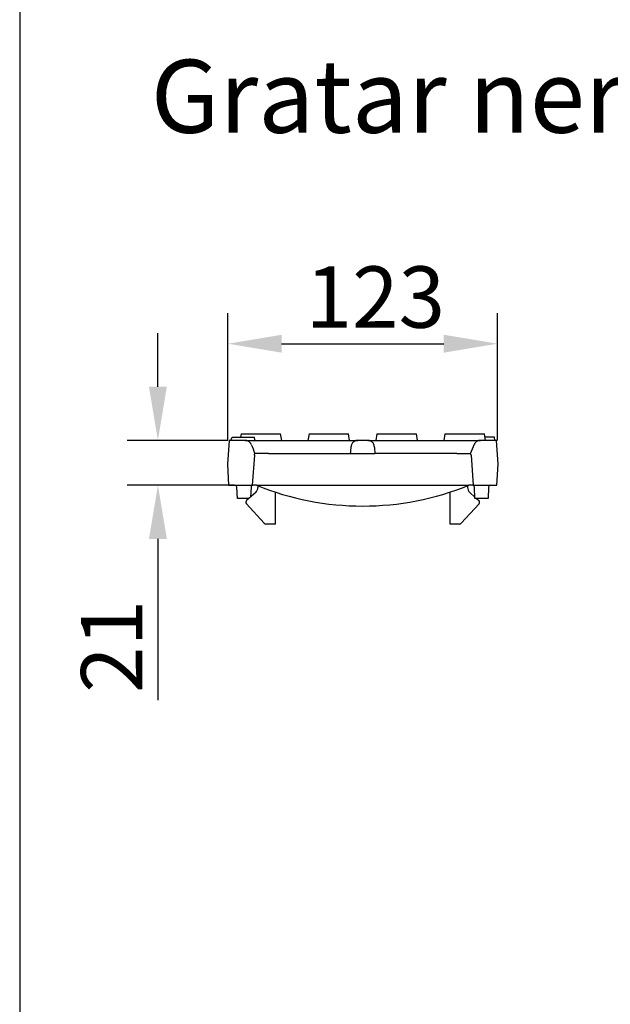
# Model space of a CAD drawing. Units: millimetres. Extents: x 13795 to 19088, y -1068 to 5012.
# Drawn here: x 17823 to 18092, y 826 to 1275 of the extents above; entities that cross this region are included whole.
import ezdxf

# ---------------------------------------------------------------- set-up
doc = ezdxf.new("R2010")
doc.units = ezdxf.units.MM
for name, color, linetype in [('BEMASS', 3, 'Continuous'), ('DUENN-18', 94, 'Continuous'), ('SICHTBAR', 7, 'Continuous')]:
    doc.layers.add(name, color=color, linetype=linetype)
doc.styles.add('Arial', font='arial.ttf')
doc.styles.add('BEMSTIL', font='isocp3.shx', dxfattribs={"width": 0.8})
doc.styles.get("Standard").update_dxf_attribs({"font": 'arial.ttf'})
doc.dimstyles.new('BEMASS$0', dxfattribs={"dimtxt": 3.5, "dimasz": 3.5, "dimexe": 1.4, "dimexo": 0, "dimgap": 2, "dimtad": 1, "dimtxsty": 'BEMSTIL', "dimcen": 3, "dimclrd": 256, "dimclre": 256, "dimclrt": 256, "dimadec": 0, "dimazin": 0, "dimtfac": 0.875, "dimtmove": 2, "dimatfit": 3, "dimfxl": 1, "dimtolj": 1, "dimlwd": 25, "dimlwe": 25, "dimarcsym": 0})

# ---------------------------------------------------------------- blocks, each defined once
blk = doc.blocks.new('*D102')
at = {"layer": 'BEMASS', "color": 0, "transparency": 16777216}
for p, q in [((17917.92, 1083.08), (17917.92, 1141.19)), ((18040.92, 1083.08), (18040.92, 1141.19)), ((17942.42, 1127.19), (18016.42, 1127.19))]:
    blk.add_line(p, q, dxfattribs=at)
for points in [[(17942.42, 1131.28), (17942.42, 1123.11), (17917.92, 1127.19)], [(18016.42, 1131.28), (18016.42, 1123.11), (18040.92, 1127.19)]]:
    blk.add_solid(points, dxfattribs=at)
at = {"layer": 'DEFPOINTS', "color": 0, "transparency": 16777216}
for p in [(18040.92, 1127.19), (17917.92, 1083.08), (18040.92, 1083.08)]:
    blk.add_point(p, dxfattribs=at)
at = {"layer": 'BEMASS', "color": 0, "transparency": 16777216, "insert": (17985.19, 1148.5), "char_height": 28, "attachment_point": 5, "style": 'Arial'}
blk.add_mtext('\\A1;123', dxfattribs=at)
blk = doc.blocks.new('*D103')
at = {"layer": 'BEMASS', "color": 0, "transparency": 16777216}
for p, q in [((17885.97, 1107.58), (17885.97, 1132.08)), ((17917.92, 1083.08), (17871.97, 1083.08)), ((17920.92, 1062.58), (17871.97, 1062.58)), ((17885.97, 1038.08), (17885.97, 964.39))]:
    blk.add_line(p, q, dxfattribs=at)
for points in [[(17881.88, 1107.58), (17890.05, 1107.58), (17885.97, 1083.08)], [(17881.88, 1038.08), (17890.05, 1038.08), (17885.97, 1062.58)]]:
    blk.add_solid(points, dxfattribs=at)
at = {"layer": 'DEFPOINTS', "color": 0, "transparency": 16777216}
for p in [(17917.92, 1083.08), (17885.97, 1062.58), (17920.92, 1062.58)]:
    blk.add_point(p, dxfattribs=at)
at = {"layer": 'BEMASS', "color": 0, "transparency": 16777216, "insert": (17864.91, 988.98), "char_height": 28, "attachment_point": 5, "rotation": 90, "style": 'Arial'}
blk.add_mtext('\\A1;21', dxfattribs=at)

msp = doc.modelspace()

# ---------------------------------------------------------------- linework, layer by layer
msp.add_line((17822.914, 4877.024), (17822.914, 408.535))
at = {"layer": 'DUENN-18'}
for p, q in [((17919.827, 1084.575), (17929.848, 1084.575)), ((17923.918, 1086.075), (17923.653, 1084.575)), ((17923.918, 1086.075), (17927.168, 1086.075)), ((17927.168, 1086.075), (17931.918, 1086.075)), ((17929.848, 1084.575), (17929.936, 1084.575)), ((17930.338, 1083.075), (17929.936, 1084.575)), ((17931.918, 1086.075), (17935.168, 1086.075)), ((17935.168, 1086.075), (17938.668, 1086.075)), ((17938.668, 1086.075), (17941.918, 1086.075)), ((17942.447, 1083.075), (17941.918, 1086.075)), ((17954.918, 1086.075), (17954.389, 1083.075)), ((17954.918, 1086.075), (17958.168, 1086.075)), ((17958.168, 1086.075), (17969.668, 1086.075)), ((17969.668, 1086.075), (17972.918, 1086.075)), ((17973.447, 1083.075), (17972.918, 1086.075)), ((17985.918, 1086.075), (17985.389, 1083.075)), ((17985.918, 1086.075), (17989.168, 1086.075)), ((17989.168, 1086.075), (18000.668, 1086.075)), ((18000.668, 1086.075), (18003.918, 1086.075)), ((18004.447, 1083.075), (18003.918, 1086.075)), ((18016.918, 1086.075), (18016.389, 1083.075)), ((18016.918, 1086.075), (18020.168, 1086.075)), ((18020.168, 1086.075), (18031.668, 1086.075)), ((18031.668, 1086.075), (18034.918, 1086.075)), ((18035.447, 1083.075), (18034.918, 1086.075)), ((18035.737, 1084.575), (18035.182, 1084.575)), ((18035.521, 1084.575), (18035.182, 1084.575)), ((18038.261, 1084.575), (18038.106, 1084.575)), ((18039.745, 1083.075), (18039.48, 1084.575)), ((18039.745, 1083.075), (18039.48, 1084.575)), ((18039.745, 1083.075), (18039.48, 1084.575))]:
    msp.add_line(p, q, dxfattribs=at)
for points in [[(17919.327, 1083.075), (17919.492, 1083.576), (17919.659, 1084.076), (17919.827, 1084.575)], [(17973.896, 1077.075), (17973.98, 1078.158), (17974.063, 1079.241), (17974.145, 1080.325)], [(17984.69, 1080.325), (17984.772, 1079.241), (17984.855, 1078.158), (17984.939, 1077.075)]]:
    msp.add_open_spline(points, degree=3, dxfattribs=at)
for points, knots in [([(18038.043, 1084.575), (18037.998, 1084.575), (18037.953, 1084.575), (18037.863, 1084.575), (18037.817, 1084.575), (18037.725, 1084.575), (18037.678, 1084.575), (18037.584, 1084.575), (18037.537, 1084.575), (18037.395, 1084.575), (18037.299, 1084.575), (18037.106, 1084.575), (18037.009, 1084.575), (18036.815, 1084.575), (18036.718, 1084.575), (18036.522, 1084.575), (18036.424, 1084.575), (18036.228, 1084.575), (18036.13, 1084.575), (18035.934, 1084.575), (18035.836, 1084.575), (18035.737, 1084.575)], [0, 0, 0, 0, 0.0625, 0.0625, 0.125, 0.125, 0.1875, 0.1875, 0.25, 0.25, 0.375, 0.375, 0.5, 0.5, 0.625, 0.625, 0.75, 0.75, 0.875, 0.875, 1, 1, 1, 1]), ([(18039.48, 1084.575), (18039.479, 1084.575), (18039.477, 1084.575), (18039.472, 1084.575), (18039.467, 1084.575), (18039.447, 1084.575), (18039.425, 1084.575), (18039.38, 1084.575), (18039.363, 1084.575), (18039.325, 1084.575), (18039.304, 1084.575), (18039.234, 1084.575), (18039.179, 1084.575), (18039.051, 1084.575), (18038.979, 1084.575), (18038.821, 1084.575), (18038.736, 1084.575), (18038.598, 1084.575), (18038.551, 1084.575), (18038.455, 1084.575), (18038.405, 1084.575), (18038.305, 1084.575), (18038.254, 1084.575), (18038.149, 1084.575), (18038.096, 1084.575), (18038.043, 1084.575)], [0, 0, 0, 0, 0.0625, 0.0625, 0.125, 0.125, 0.25, 0.25, 0.3125, 0.3125, 0.375, 0.375, 0.5, 0.5, 0.625, 0.625, 0.75, 0.75, 0.8125, 0.8125, 0.875, 0.875, 0.9375, 0.9375, 1, 1, 1, 1]), ([(17977.131, 1083.075), (17976.943, 1083.075), (17976.758, 1083.058), (17976.394, 1082.99), (17976.213, 1082.939), (17975.865, 1082.804), (17975.699, 1082.721), (17975.384, 1082.526), (17975.233, 1082.411), (17974.959, 1082.16), (17974.836, 1082.022), (17974.614, 1081.725), (17974.515, 1081.563), (17974.353, 1081.23), (17974.289, 1081.057), (17974.191, 1080.697), (17974.159, 1080.512), (17974.145, 1080.325)], [0, 0, 0, 0, 0.125, 0.125, 0.25, 0.25, 0.375, 0.375, 0.5, 0.5, 0.625, 0.625, 0.75, 0.75, 0.875, 0.875, 1, 1, 1, 1]), ([(17984.69, 1080.325), (17984.676, 1080.512), (17984.645, 1080.694), (17984.549, 1081.051), (17984.483, 1081.227), (17984.32, 1081.563), (17984.224, 1081.721), (17984.003, 1082.018), (17983.877, 1082.159), (17983.603, 1082.41), (17983.456, 1082.522), (17983.14, 1082.719), (17982.971, 1082.803), (17982.625, 1082.938), (17982.447, 1082.989), (17982.08, 1083.058), (17981.892, 1083.075), (17981.704, 1083.075)], [0, 0, 0, 0, 0.125, 0.125, 0.25, 0.25, 0.375, 0.375, 0.5, 0.5, 0.625, 0.625, 0.75, 0.75, 0.875, 0.875, 1, 1, 1, 1])]:
    msp.add_open_spline(points, degree=3, knots=knots, dxfattribs=at)
at = {"layer": 'SICHTBAR'}
for p, q in [((17918.427, 1083.075), (17917.668, 1072.218)), ((17925.748, 1083.075), (17918.427, 1083.075)), ((17981.704, 1083.075), (17977.131, 1083.075)), ((18040.408, 1083.075), (18033.088, 1083.075)), ((18041.168, 1072.218), (18040.408, 1083.075)), ((17929.977, 1076.292), (17929.018, 1062.575)), ((17936.432, 1077.075), (17967.718, 1077.075)), ((17967.718, 1077.075), (17973.896, 1077.075)), ((17973.896, 1077.075), (17984.939, 1077.075)), ((17991.118, 1077.075), (17984.939, 1077.075)), ((18022.404, 1077.075), (17991.118, 1077.075)), ((18028.858, 1076.292), (18029.818, 1062.575)), ((17917.668, 1072.218), (17918.173, 1062.575)), ((18040.662, 1062.575), (18041.168, 1072.218)), ((17918.173, 1062.575), (17929.018, 1062.575)), ((17922.232, 1056.575), (17921.967, 1061.628)), ((17928.468, 1061.628), (17928.235, 1057.191)), ((17930.418, 1062.575), (17929.018, 1062.575)), ((17931.01, 1062.575), (17930.418, 1062.575)), ((17931.01, 1062.575), (18027.825, 1062.575)), ((17931.587, 1062.342), (17931.587, 1061.525)), ((18027.248, 1062.342), (18027.248, 1061.525)), ((18028.418, 1062.575), (18027.825, 1062.575)), ((18029.818, 1062.575), (18028.418, 1062.575)), ((18029.818, 1062.575), (18040.662, 1062.575)), ((18030.632, 1056.575), (18030.367, 1061.628)), ((18036.868, 1061.628), (18036.603, 1056.575)), ((17922.731, 1056.575), (17922.232, 1056.575)), ((17927.546, 1056.575), (17922.731, 1056.575)), ((17930.585, 1059.287), (17926.421, 1055.572)), ((17939.587, 1044.875), (17939.587, 1059.426)), ((18019.248, 1044.875), (18019.248, 1059.426)), ((18028.251, 1059.287), (18030.6, 1057.191)), ((18031.131, 1056.575), (18030.632, 1056.575)), ((18036.104, 1056.575), (18031.131, 1056.575)), ((18031.289, 1056.575), (18032.414, 1055.572)), ((18036.603, 1056.575), (18036.104, 1056.575)), ((17926.349, 1054.151), (17934.529, 1045.201)), ((18032.486, 1054.151), (18024.306, 1045.201)), ((17937.087, 1044.875), (17935.267, 1044.875)), ((17939.587, 1044.875), (17937.087, 1044.875)), ((18021.748, 1044.875), (18019.248, 1044.875)), ((18023.568, 1044.875), (18021.748, 1044.875))]:
    msp.add_line(p, q, dxfattribs=at)
for centre, radius, start, end in [((17920.969, 1061.575), 1, 3, 90), ((17929.467, 1061.575), 1, 90, 177), ((17928.587, 1061.525), 3, 311.74756, 0), ((17979.418, 1181.155), 128.08, 247.79347, 292.20653), ((18030.248, 1061.525), 3, 180, 228.25244), ((18029.369, 1061.575), 1, 3, 90), ((18037.867, 1061.575), 1, 90, 177), ((17927.087, 1054.825), 1, 131.74756, 222.42627), ((18031.748, 1054.825), 1, 317.57373, 48.25244), ((17935.267, 1045.875), 1, 222.42627, 270), ((18023.568, 1045.875), 1, 270, 317.57373)]:
    msp.add_arc(centre, radius, start, end, dxfattribs=at)
for points, knots in [([(17928.506, 1081.247), (17928.392, 1081.519), (17928.242, 1081.768), (17927.962, 1082.106), (17927.86, 1082.213), (17927.643, 1082.407), (17927.529, 1082.496), (17927.286, 1082.657), (17927.156, 1082.73), (17926.892, 1082.854), (17926.756, 1082.906), (17926.338, 1083.032), (17926.043, 1083.075), (17925.748, 1083.075)], [0, 0, 0, 0, 0.25, 0.25, 0.375, 0.375, 0.5, 0.5, 0.625, 0.625, 0.75, 0.75, 1, 1, 1, 1]), ([(17925.748, 1083.075), (17925.808, 1083.075), (17925.913, 1083.075), (17926.203, 1083.075), (17926.39, 1083.075), (17926.734, 1083.075), (17926.859, 1083.075), (17927.126, 1083.075), (17927.268, 1083.075), (17927.72, 1083.075), (17928.056, 1083.075), (17928.613, 1083.075), (17928.807, 1083.075), (17929.205, 1083.075), (17929.411, 1083.075), (17930.045, 1083.075), (17930.491, 1083.075), (17931.196, 1083.075), (17931.438, 1083.075), (17931.925, 1083.075), (17932.172, 1083.075), (17932.921, 1083.075), (17933.432, 1083.075), (17933.955, 1083.075)], [0, 0, 0, 0, 0.125, 0.125, 0.25, 0.25, 0.3125, 0.3125, 0.375, 0.375, 0.5, 0.5, 0.5625, 0.5625, 0.625, 0.625, 0.75, 0.75, 0.8125, 0.8125, 0.875, 0.875, 1, 1, 1, 1]), ([(17933.955, 1083.075), (17934.306, 1083.075), (17934.658, 1083.075), (17935.185, 1083.075), (17935.361, 1083.075), (17935.713, 1083.075), (17936.592, 1083.075), (17938.878, 1083.075), (17943.802, 1083.075), (17953.65, 1083.075), (17962.09, 1083.075), (17967.718, 1083.075)], [0, 0, 0, 0, 0.03125, 0.03125, 0.046875, 0.046875, 0.0625, 0.125, 0.25, 0.5, 1, 1, 1, 1]), ([(17967.718, 1083.075), (17968.303, 1083.075), (17968.884, 1083.075), (17970.018, 1083.075), (17970.575, 1083.075), (17971.665, 1083.075), (17972.185, 1083.075), (17972.922, 1083.075), (17973.161, 1083.075), (17973.624, 1083.075), (17973.85, 1083.075), (17974.499, 1083.075), (17974.889, 1083.075), (17975.414, 1083.075), (17975.579, 1083.075), (17975.888, 1083.075), (17976.032, 1083.075), (17976.425, 1083.075), (17976.636, 1083.075), (17976.96, 1083.075), (17977.073, 1083.075), (17977.131, 1083.075)], [0, 0, 0, 0, 0.125, 0.125, 0.25, 0.25, 0.375, 0.375, 0.4375, 0.4375, 0.5, 0.5, 0.625, 0.625, 0.6875, 0.6875, 0.75, 0.75, 0.875, 0.875, 1, 1, 1, 1]), ([(17981.704, 1083.075), (17981.762, 1083.075), (17981.874, 1083.075), (17982.197, 1083.075), (17982.409, 1083.075), (17982.803, 1083.075), (17982.947, 1083.075), (17983.255, 1083.075), (17983.419, 1083.075), (17983.943, 1083.075), (17984.335, 1083.075), (17985.202, 1083.075), (17985.665, 1083.075), (17986.402, 1083.075), (17986.654, 1083.075), (17987.174, 1083.075), (17987.443, 1083.075), (17988.257, 1083.075), (17988.813, 1083.075), (17989.949, 1083.075), (17990.533, 1083.075), (17991.118, 1083.075)], [0, 0, 0, 0, 0.125, 0.125, 0.25, 0.25, 0.3125, 0.3125, 0.375, 0.375, 0.5, 0.5, 0.625, 0.625, 0.6875, 0.6875, 0.75, 0.75, 0.875, 0.875, 1, 1, 1, 1]), ([(17991.118, 1083.075), (17996.676, 1083.075), (18005.014, 1083.075), (18014.741, 1083.075), (18019.604, 1083.075), (18022.036, 1083.075), (18023.078, 1083.075), (18023.599, 1083.075), (18023.773, 1083.075), (18024.12, 1083.075), (18024.294, 1083.075), (18024.468, 1083.075)], [0, 0, 0, 0, 0.5, 0.75, 0.875, 0.9375, 0.96875, 0.96875, 0.984375, 0.984375, 1, 1, 1, 1]), ([(18024.468, 1083.075), (18025.011, 1083.075), (18025.546, 1083.075), (18026.586, 1083.075), (18027.094, 1083.075), (18027.834, 1083.075), (18028.078, 1083.075), (18028.55, 1083.075), (18028.779, 1083.075), (18029.447, 1083.075), (18029.866, 1083.075), (18030.453, 1083.075), (18030.642, 1083.075), (18030.999, 1083.075), (18031.168, 1083.075), (18031.646, 1083.075), (18031.928, 1083.075), (18032.291, 1083.075), (18032.402, 1083.075), (18032.6, 1083.075), (18032.688, 1083.075), (18032.917, 1083.075), (18033.026, 1083.075), (18033.088, 1083.075)], [0, 0, 0, 0, 0.125, 0.125, 0.25, 0.25, 0.3125, 0.3125, 0.375, 0.375, 0.5, 0.5, 0.5625, 0.5625, 0.625, 0.625, 0.75, 0.75, 0.8125, 0.8125, 0.875, 0.875, 1, 1, 1, 1]), ([(18033.088, 1083.075), (18032.793, 1083.075), (18032.505, 1083.033), (18032.084, 1082.907), (18031.945, 1082.854), (18031.682, 1082.731), (18031.555, 1082.66), (18031.312, 1082.499), (18031.194, 1082.409), (18030.977, 1082.214), (18030.876, 1082.109), (18030.598, 1081.773), (18030.444, 1081.519), (18030.33, 1081.247)], [0, 0, 0, 0, 0.25, 0.25, 0.375, 0.375, 0.5, 0.5, 0.625, 0.625, 0.75, 0.75, 1, 1, 1, 1]), ([(17929.977, 1076.292), (17929.98, 1076.327), (17929.986, 1076.397), (17930.004, 1076.5), (17930.029, 1076.602), (17930.071, 1076.736), (17930.139, 1076.898), (17930.215, 1077.016), (17930.253, 1077.075)], [0, 0, 0, 0, 0.1252764, 0.2497402, 0.3739506, 0.49847, 0.7496946, 1, 1, 1, 1]), ([(17931.43, 1077.075), (17931.137, 1077.075), (17930.576, 1077.075), (17930.307, 1077.075), (17930.253, 1077.075)], [0.908831925, 0.908831925, 0.908831925, 0.908831925, 0.923593533, 0.94251517, 0.94251517, 0.94251517, 0.94251517]), ([(17936.432, 1077.075), (17935.617, 1077.075), (17933.99, 1077.075), (17932.349, 1077.075), (17931.616, 1077.075), (17931.43, 1077.075)], [0.94251517, 0.94251517, 0.94251517, 0.94251517, 0.966597316, 0.990679462, 1, 1, 1, 1]), ([(18022.404, 1077.075), (18023.219, 1077.075), (18024.846, 1077.075), (18026.487, 1077.075), (18027.22, 1077.075), (18027.405, 1077.075)], [0.942515192, 0.942515192, 0.942515192, 0.942515192, 0.966597338, 0.990679484, 1, 1, 1, 1]), ([(18027.405, 1077.075), (18027.699, 1077.075), (18028.258, 1077.075), (18028.527, 1077.075), (18028.581, 1077.075)], [0.908892723, 0.908892723, 0.908892723, 0.908892723, 0.923654353, 0.942515192, 0.942515192, 0.942515192, 0.942515192]), ([(18028.858, 1076.292), (18028.855, 1076.327), (18028.849, 1076.397), (18028.831, 1076.5), (18028.807, 1076.602), (18028.764, 1076.736), (18028.696, 1076.898), (18028.62, 1077.016), (18028.582, 1077.075)], [0, 0, 0, 0, 0.1252764, 0.2497402, 0.3739506, 0.49847, 0.7496946, 1, 1, 1, 1])]:
    msp.add_open_spline(points, degree=3, knots=knots, dxfattribs=at)
for points in [[(17928.506, 1081.247), (17929.086, 1079.856), (17929.669, 1078.465), (17930.253, 1077.075)], [(18028.582, 1077.075), (18029.167, 1078.465), (18029.75, 1079.856), (18030.33, 1081.247)], [(18028.581, 1077.075), (18028.582, 1077.075), (18028.582, 1077.075), (18028.582, 1077.075)]]:
    msp.add_open_spline(points, degree=3, dxfattribs=at)

# ---------------------------------------------------------------- texts
at = {"layer": 'SICHTBAR', "insert": (17882.738, 1256.849), "char_height": 40, "width": 1218.75442, "attachment_point": 1}
msp.add_mtext('{\\H0.83333x;Gratar nervurat transversal, clasa de sarcini E600}', dxfattribs=at)

# ---------------------------------------------------------------- dimensions: what is measured, and where the dimension line sits
at = {"layer": 'BEMASS', "color": 0}
dim = msp.add_linear_dim(base=(18040.918, 1127.193), p1=(17917.918, 1083.075), p2=(18040.918, 1083.075), dimstyle='BEMASS$0', override={"dimscale": 7, "dimtxt": 4, "dimexe": 2, "dimgap": 1, "dimtxsty": 'Arial', "dimclrd": 0, "dimclre": 0, "dimclrt": 0, "dimtofl": 0, "dimtmove": 0, "dimatfit": 0, "dimlwd": 65535, "dimlwe": 65535}, dxfattribs=at)
dim.commit()
dim.dimension.update_dxf_attribs({"geometry": '*D102', "text_midpoint": (17985.187, 1127.193), "dimtype": 160})
dim = msp.add_linear_dim(base=(17885.965, 1062.575), p1=(17917.918, 1083.075), p2=(17920.918, 1062.575), angle=90, text='21', dimstyle='BEMASS$0', override={"dimscale": 7, "dimtxt": 4, "dimexe": 2, "dimgap": 1, "dimtxsty": 'Arial', "dimclrd": 0, "dimclre": 0, "dimclrt": 0, "dimtofl": 0, "dimtmove": 0, "dimatfit": 0, "dimlwd": 65535, "dimlwe": 65535}, dxfattribs=at)
dim.commit()
dim.dimension.update_dxf_attribs({"geometry": '*D103', "text_midpoint": (17885.965, 988.985), "dimtype": 160})

doc.saveas('drawing.dxf')
